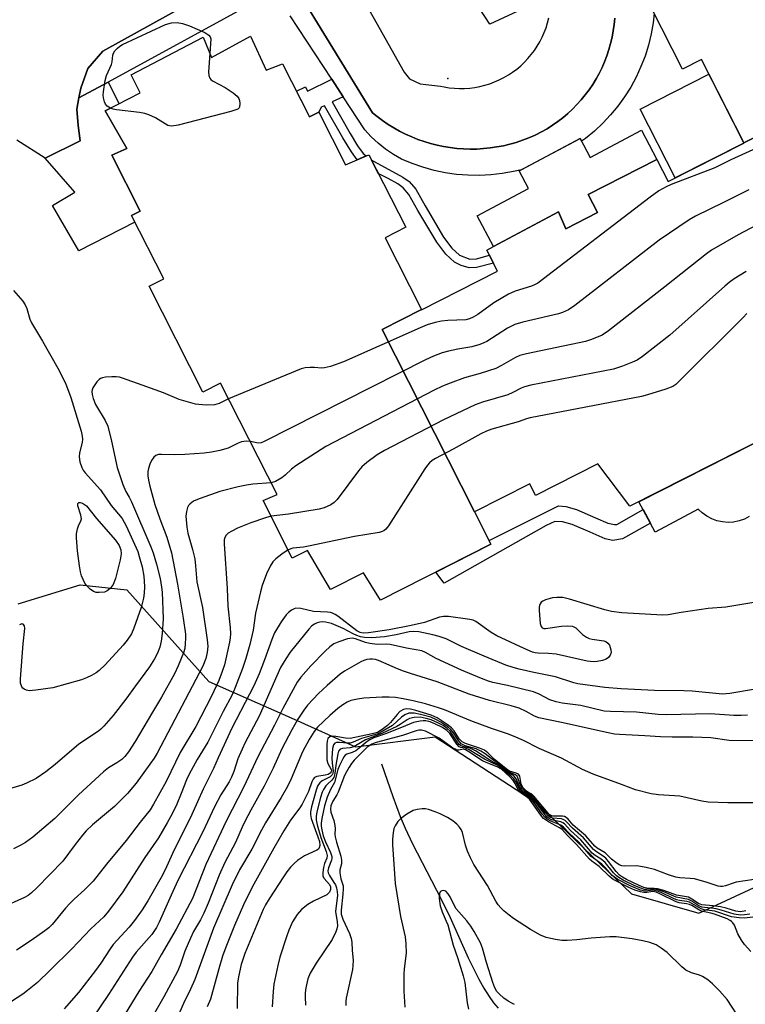
# Model space of a CAD drawing. Units: inches. Extents: x 1231768 to 1237767, y 537455 to 541455.
# Drawn here: x 1235285 to 1235483, y 538947 to 539216 of the extents above; entities that cross this region are included whole.
import ezdxf

# ---------------------------------------------------------------- set-up
doc = ezdxf.new("R2010")
doc.units = ezdxf.units.IN
doc.header["$MEASUREMENT"] = 0
for name, color, linetype in [('BLDG-Footprint', 5, 'Continuous'), ('CULTRL-Pad', 6, 'Continuous'), ('ELEV-Spot Elevation', 7, 'Continuous'), ('HYDRO-Single Line Stream', 4, 'Continuous'), ('NTRL-Trees', 3, 'Continuous'), ('TRANS-Non Street Sidewalk', 7, 'Continuous'), ('TRANS-Parking Lot', 4, 'Continuous'), ('TRANS-Street Sidewalk', 7, 'Continuous'), ('Undefined', 1, 'Continuous')]:
    doc.layers.add(name, color=color, linetype=linetype)

msp = doc.modelspace()

# ---------------------------------------------------------------- linework, layer by layer
at = {"layer": 'BLDG-Footprint'}
for points, elevation in [([(1235592.87, 539082.94), (1235554.06, 539063.25), (1235548.73, 539072.83), (1235544.33, 539071.04), (1235536.61, 539086.26), (1235529.36, 539082.58), (1235521.4, 539097.8), (1235525.12, 539101.21), (1235512.08, 539126.47), (1235516.29, 539129.3), (1235512.21, 539137.34), (1235488.07, 539184.92), (1235482.28, 539181.98), (1235470.71, 539204.78), (1235465.55, 539202.16), (1235457.09, 539218.83)], 335.54), ([(1235496.66, 539105.84), (1235451.21, 539082.77), (1235442.41, 539094.31), (1235425.44, 539085.7), (1235423.85, 539088.84), (1235408.78, 539081.19), (1235383.48, 539131.05), (1235394.24, 539136.51), (1235394.28, 539136.42), (1235415.06, 539146.96), (1235412.12, 539152.74), (1235413.91, 539153.69), (1235431.69, 539163.14), (1235433.68, 539158.57), (1235442.31, 539162.95), (1235439.79, 539167.9), (1235458.58, 539177.43), (1235461.61, 539171.46), (1235482.29, 539181.96), (1235482.28, 539181.98), (1235488.07, 539184.92)], 336.53)]:
    msp.add_lwpolyline(points, dxfattribs=dict(at, elevation=elevation))
for points, elevation in [([(1235394.24, 539136.51), (1235383.48, 539131.05), (1235408.78, 539081.19), (1235413.23, 539072.42), (1235383.07, 539057.11), (1235378.45, 539064.54), (1235369.41, 539060.04), (1235363.09, 539070.7), (1235358.97, 539068.61), (1235351, 539084.31), (1235354.86, 539085.92), (1235339.39, 539116.39), (1235334.56, 539113.93), (1235319.9, 539142.83), (1235323.86, 539144.84), (1235315.05, 539162.18), (1235317.41, 539163.38), (1235309.68, 539178.62), (1235313.76, 539180.47), (1235307.82, 539190.75), (1235317.46, 539195.64), (1235314.93, 539200.62), (1235334.63, 539210.84), (1235336.87, 539205.29), (1235347.53, 539211.15), (1235351.79, 539201.88), (1235356.33, 539203.63), (1235363.69, 539189.14), (1235366.23, 539190.43), (1235373.53, 539176.03), (1235379.89, 539178.77), (1235389.95, 539158.94), (1235384.31, 539156.07)], 338.81), ([(1235458.58, 539177.43), (1235439.79, 539167.9), (1235442.31, 539162.95), (1235433.68, 539158.57), (1235431.69, 539163.14), (1235413.91, 539153.69), (1235409.46, 539162.08), (1235423.5, 539169.54), (1235420.94, 539174.36), (1235437.59, 539183.21), (1235440.34, 539178.03), (1235454.32, 539185.45)], 355.16)]:
    msp.add_lwpolyline(points, close=True, dxfattribs=dict(at, elevation=elevation))
at = {"layer": 'CULTRL-Pad'}
for points in [[(1235482.29, 539181.96), (1235463.51, 539172.43), (1235453.95, 539191.26), (1235472.73, 539200.79), (1235482.28, 539181.98)], [(1235316, 539160.31), (1235300.64, 539152.51), (1235293.43, 539164.94), (1235299.59, 539168.55), (1235291.51, 539177.84), (1235301, 539182.53), (1235300.47, 539186.77), (1235300.14, 539191.2), (1235300.69, 539194.27), (1235308.64, 539198.62), (1235311.65, 539192.69), (1235307.82, 539190.75), (1235313.76, 539180.47), (1235309.68, 539178.62), (1235317.41, 539163.38), (1235315.05, 539162.18)]]:
    msp.add_lwpolyline(points, close=True, dxfattribs=at)
msp.add_lwpolyline([(1235483.81, 539079.93), (1235482.45, 539079.24), (1235481, 539078.74), (1235479.51, 539078.44), (1235477.99, 539078.35), (1235476.46, 539078.46), (1235474.97, 539078.79), (1235473.54, 539079.31), (1235472.19, 539080.02), (1235470.95, 539080.91), (1235469.84, 539081.96), (1235458.09, 539075.69), (1235453.64, 539084), (1235496.66, 539105.84)], dxfattribs=at)
at = {"layer": 'ELEV-Spot Elevation'}
msp.add_point((1235401.5, 539199.59, 341.16), dxfattribs=at)
at = {"layer": 'HYDRO-Single Line Stream'}
msp.add_lwpolyline([(1235383.36, 539012.37), (1235386.4, 539003.47), (1235388.44, 538997.98), (1235389.83, 538994.78), (1235391.85, 538990.58), (1235399.65, 538975.45), (1235402.1, 538970.45), (1235407.05, 538959.4), (1235409.91, 538953.61), (1235411.3, 538951.09), (1235412.72, 538948.81), (1235413.97, 538947.07), (1235415.22, 538945.63)], dxfattribs=at)
at = {"layer": 'NTRL-Trees'}
msp.add_polyline3d([(1235284.06, 539056.08, 0), (1235300.99, 539061.26, 0), (1235313.79, 539059.94, 0), (1235336.13, 539034.92, 0), (1235359.45, 539024.62, 0), (1235376.27, 539017.03, 0), (1235397.96, 539019.74, 0), (1235425.63, 539001.84, 0), (1235451.66, 538976.89, 0), (1235470.04, 538971.6, 0), (1235487.47, 538979.73, 0), (1235493.78, 538988.42, 0), (1235557.98, 539021.91, 0), (1235622.88, 539052.52, 0)], dxfattribs=at)
at = {"layer": 'TRANS-Non Street Sidewalk'}
for points in [[(1235372.88, 539194.63), (1235369.89, 539193.18), (1235374.82, 539184.58), (1235376.81, 539181.18), (1235378.36, 539179.09), (1235379.12, 539178.44), (1235376.7, 539177.4), (1235375.1, 539179.52), (1235372.82, 539183.38), (1235367.8, 539192.16), (1235366.9, 539191.72), (1235366.23, 539190.43), (1235363.69, 539189.14), (1235361.47, 539193.51), (1235360.12, 539196.16), (1235362.55, 539197.35), (1235363.13, 539196.16), (1235369.76, 539199.39)], [(1235404.63, 539151.36), (1235407.49, 539150.27), (1235409.31, 539150.31), (1235412.85, 539151.3), (1235413.93, 539149.19), (1235409.26, 539147.93), (1235407.28, 539147.86), (1235405.07, 539148.54), (1235403.27, 539149.4), (1235400.94, 539151.57), (1235398.41, 539154.85), (1235393.3, 539163.57), (1235390.83, 539167.88), (1235389.26, 539169.77), (1235387.78, 539170.78), (1235385.15, 539172.24), (1235382.46, 539173.69), (1235380.59, 539177.39), (1235381.12, 539177.04), (1235386.35, 539174.23), (1235389.19, 539172.66), (1235390.91, 539171.49), (1235392.67, 539169.35), (1235395.27, 539164.79), (1235400.3, 539156.22), (1235402.59, 539153.24)], [(1235441.8, 539079.6), (1235445.17, 539078.14), (1235446.96, 539077.75), (1235447.62, 539077.76), (1235454.79, 539081.85), (1235456.78, 539078.13), (1235449.21, 539073.83), (1235446.54, 539073.43), (1235444.43, 539073.86), (1235440.33, 539075.65), (1235435.46, 539077.77), (1235432.82, 539078.53), (1235430.69, 539078.6), (1235428.32, 539077.49), (1235400.43, 539061.72), (1235398.15, 539064.76), (1235413.23, 539072.42), (1235412.73, 539073.41), (1235431.7, 539082.9), (1235433.67, 539082.72), (1235436.62, 539081.82)]]:
    msp.add_lwpolyline(points, close=True, dxfattribs=at)
at = {"layer": 'TRANS-Parking Lot'}
for points in [[(1235426.68, 539220.82, 0), (1235412.94, 539214.45, 0), (1235392.74, 539245.47, 0)], [(1235372.37, 539231.87, 0), (1235389.5, 539201.28, 0), (1235391.02, 539199.53, 0), (1235393.89, 539198.14, 0), (1235399.46, 539197.5, 0), (1235400.46, 539197.29, 0), (1235401.84, 539197.07, 0), (1235403.24, 539196.93, 0), (1235404.64, 539196.87, 0), (1235406.04, 539196.89, 0), (1235407.44, 539196.99, 0), (1235408.83, 539197.17, 0), (1235410.21, 539197.42, 0), (1235411.58, 539197.76, 0), (1235412.92, 539198.17, 0), (1235414.23, 539198.66, 0), (1235415.52, 539199.22, 0), (1235416.77, 539199.85, 0), (1235417.99, 539200.56, 0), (1235419.16, 539201.33, 0), (1235420.28, 539202.17, 0), (1235421.36, 539203.07, 0), (1235422.38, 539204.03, 0), (1235423.35, 539205.05, 0), (1235424.26, 539206.11, 0), (1235425.1, 539207.23, 0), (1235425.88, 539208.4, 0), (1235426.59, 539209.61, 0), (1235427.24, 539210.85, 0), (1235427.81, 539212.14, 0), (1235428.3, 539213.45, 0), (1235428.72, 539214.78, 0), (1235429.06, 539216.14, 0)], [(1235346.57, 539228.91, 0), (1235307.26, 539207.08, 0), (1235303.16, 539202.32, 0), (1235301.17, 539196.96, 0), (1235300.69, 539194.27, 0), (1235300.14, 539191.2, 0), (1235300.47, 539186.77, 0), (1235301, 539182.53, 0), (1235291.51, 539177.84, 0), (1235283.69, 539182.74, 0)], [(1235447.06, 539216.08, 0), (1235446.89, 539214.33, 0), (1235446.65, 539212.59, 0), (1235446.33, 539210.87, 0), (1235445.93, 539209.16, 0), (1235445.45, 539207.48, 0), (1235444.9, 539205.81, 0), (1235444.27, 539204.18, 0), (1235443.57, 539202.57, 0), (1235442.8, 539201, 0), (1235441.95, 539199.47, 0), (1235441.03, 539197.97, 0), (1235440.05, 539196.52, 0), (1235439, 539195.12, 0), (1235437.89, 539193.76, 0), (1235436.72, 539192.46, 0), (1235435.49, 539191.21, 0), (1235434.21, 539190.02, 0), (1235432.87, 539188.88, 0), (1235431.48, 539187.81, 0), (1235430.04, 539186.81, 0), (1235428.56, 539185.87, 0), (1235427.04, 539185, 0), (1235425.48, 539184.2, 0), (1235425.27, 539184.1, 0), (1235423.59, 539183.38, 0), (1235421.89, 539182.73, 0), (1235420.16, 539182.15, 0), (1235418.4, 539181.65, 0), (1235416.62, 539181.23, 0), (1235414.83, 539180.89, 0), (1235413.02, 539180.62, 0), (1235411.21, 539180.44, 0), (1235409.38, 539180.33, 0), (1235407.56, 539180.31, 0), (1235405.73, 539180.36, 0), (1235403.91, 539180.5, 0), (1235402.1, 539180.71, 0), (1235400.3, 539181, 0), (1235398.51, 539181.38, 0), (1235396.74, 539181.82, 0), (1235394.99, 539182.35, 0), (1235393.27, 539182.95, 0), (1235391.58, 539183.63, 0), (1235389.91, 539184.38, 0), (1235388.28, 539185.21, 0), (1235386.69, 539186.1, 0), (1235385.14, 539187.06, 0), (1235383.63, 539188.09, 0), (1235382.17, 539189.19, 0), (1235380.91, 539190.22, 0), (1235359.22, 539225.68, 0)]]:
    msp.add_polyline3d(points, dxfattribs=at)
at = {"layer": 'TRANS-Street Sidewalk'}
for points in [[(1235350.98, 539221.78), (1235308.64, 539198.62), (1235300.69, 539194.27), (1235301.17, 539196.96), (1235303.16, 539202.32), (1235307.26, 539207.08), (1235346.57, 539228.91)], [(1235359.22, 539225.68), (1235380.91, 539190.22), (1235382.17, 539189.19), (1235383.63, 539188.09), (1235385.14, 539187.06), (1235386.69, 539186.1), (1235388.28, 539185.21), (1235389.91, 539184.38), (1235391.58, 539183.63), (1235393.27, 539182.95), (1235394.99, 539182.35), (1235396.74, 539181.82), (1235398.51, 539181.38), (1235400.3, 539181), (1235402.1, 539180.71), (1235403.91, 539180.5), (1235405.73, 539180.36), (1235407.56, 539180.31), (1235409.38, 539180.33), (1235411.21, 539180.44), (1235413.02, 539180.62), (1235414.83, 539180.89), (1235416.62, 539181.23), (1235418.4, 539181.65), (1235420.16, 539182.15), (1235421.89, 539182.73), (1235423.59, 539183.38), (1235425.27, 539184.1), (1235425.48, 539184.2), (1235427.04, 539185), (1235428.56, 539185.87), (1235430.04, 539186.81), (1235431.48, 539187.81), (1235432.87, 539188.88), (1235434.21, 539190.02), (1235435.49, 539191.21), (1235436.72, 539192.46), (1235437.89, 539193.76), (1235439, 539195.12), (1235440.05, 539196.52), (1235441.03, 539197.97), (1235441.95, 539199.47), (1235442.8, 539201), (1235443.57, 539202.57), (1235444.27, 539204.18), (1235444.9, 539205.81), (1235445.45, 539207.48), (1235445.93, 539209.16), (1235446.33, 539210.87), (1235446.65, 539212.59), (1235446.89, 539214.33), (1235447.06, 539216.08)], [(1235457.85, 539217.33), (1235457.57, 539214.84), (1235457.02, 539211.76), (1235456.27, 539208.73), (1235455.33, 539205.74), (1235454.2, 539202.83), (1235452.89, 539199.99), (1235451.4, 539197.25), (1235449.73, 539194.6), (1235447.9, 539192.07), (1235445.91, 539189.66), (1235443.77, 539187.38), (1235441.49, 539185.24), (1235439.08, 539183.25), (1235437.99, 539182.47), (1235437.59, 539183.21), (1235421.58, 539174.69), (1235419.38, 539174.15), (1235416.3, 539173.61), (1235413.19, 539173.26), (1235410.07, 539173.11), (1235406.95, 539173.15), (1235403.83, 539173.4), (1235400.74, 539173.85), (1235397.68, 539174.5), (1235394.67, 539175.34), (1235391.72, 539176.37), (1235388.84, 539177.59), (1235386.58, 539178.85), (1235384.43, 539180.3), (1235382.41, 539181.92), (1235380.52, 539183.69), (1235378.79, 539185.61), (1235372.88, 539194.63), (1235369.76, 539199.39), (1235358.42, 539216.68)]]:
    msp.add_lwpolyline(points, dxfattribs=at)
at = {"layer": 'Undefined'}
for points, elevation in [([(1235309.27, 539191.48), (1235308.43, 539192.02), (1235307.99, 539192.55), (1235307.68, 539193.23), (1235307.42, 539194.27), (1235307.33, 539195.08), (1235307.36, 539195.92), (1235307.86, 539199.02), (1235308.23, 539200.39), (1235309.56, 539203.38), (1235309.74, 539204.18), (1235309.95, 539206), (1235310.11, 539206.47), (1235310.53, 539207.12), (1235311.25, 539207.91), (1235311.87, 539208.44), (1235312.59, 539208.87), (1235324.33, 539214.31), (1235325.93, 539214.77), (1235327.56, 539214.91), (1235328.97, 539214.62), (1235330.9, 539213.94), (1235335.09, 539212.15), (1235335.65, 539211.81), (1235336.16, 539211.39), (1235336.5, 539210.94), (1235336.7, 539210.45), (1235336.41, 539206.43)], 342), ([(1235336.41, 539206.43), (1235336.05, 539201.45), (1235336.17, 539200.37), (1235336.44, 539199.69), (1235336.74, 539199.31), (1235337.14, 539198.99), (1235340.61, 539197.12), (1235342.82, 539195.65), (1235343.94, 539194.76), (1235344.39, 539194.09), (1235344.54, 539193.58), (1235344.64, 539192.75), (1235344.53, 539191.75), (1235344.42, 539191.55), (1235344.06, 539191.24), (1235343.31, 539190.93), (1235342.18, 539190.61), (1235327.77, 539186.88), (1235326.07, 539186.56), (1235325.46, 539186.62), (1235324.97, 539186.8), (1235321.62, 539188.82), (1235319.77, 539189.67), (1235318.68, 539190.06), (1235317.22, 539190.33), (1235310.94, 539191.03), (1235310.06, 539191.2), (1235309.27, 539191.48)], 342), ([(1235485.74, 539180.53), (1235478.76, 539177.35), (1235474.42, 539175.17), (1235462.42, 539170.67), (1235461.11, 539170.04), (1235459.11, 539168.89), (1235456.68, 539167.22), (1235426, 539143.73), (1235425.27, 539143.3), (1235424.34, 539142.88), (1235419.81, 539141.46), (1235418.06, 539140.71), (1235414.05, 539138.3), (1235409.66, 539135.15), (1235408.4, 539134.36), (1235407.41, 539133.96), (1235406.36, 539133.71), (1235401.45, 539133.5), (1235399.71, 539133.32), (1235398.02, 539132.93), (1235395.79, 539132.3), (1235393.87, 539131.53), (1235372.95, 539122.16), (1235369.42, 539120.96), (1235367.77, 539120.52), (1235366.94, 539120.48), (1235365, 539120.67), (1235363.89, 539120.67), (1235362.53, 539120.54), (1235361.42, 539120.27), (1235341.56, 539112.12)], 340), ([(1235483.68, 539169.21), (1235476.79, 539165.69), (1235469.14, 539161.99), (1235467.34, 539161.03), (1235459.19, 539155.39), (1235436.13, 539137.57), (1235434.42, 539136.4), (1235432.81, 539135.68), (1235431.7, 539135.3), (1235421.91, 539133.02), (1235419.73, 539132.39), (1235417.8, 539131.37), (1235412.09, 539127.77), (1235411.31, 539127.38), (1235410.24, 539126.97), (1235408.04, 539126.32), (1235404.18, 539125.69), (1235401.62, 539125.11), (1235399.95, 539124.63), (1235397.55, 539123.73), (1235395.4, 539122.71), (1235351.33, 539100.42), (1235350.51, 539100.11), (1235349.62, 539100), (1235347.51, 539100.4)], 338), ([(1235488.89, 539161.19), (1235480.77, 539156.86), (1235473.52, 539152.69), (1235472.08, 539151.67), (1235460.75, 539142.65), (1235445.36, 539130.69), (1235443.64, 539129.52), (1235440.71, 539128.27), (1235439.04, 539127.73), (1235422.9, 539124.37), (1235421.16, 539123.94), (1235419.96, 539123.41), (1235416.13, 539121.17), (1235414.54, 539120.37), (1235410.32, 539119.02), (1235406, 539117.82), (1235402.11, 539116.41), (1235400.03, 539115.57), (1235397.71, 539114.45), (1235368.15, 539099.08), (1235359.92, 539093.76), (1235358.75, 539092.86), (1235357.01, 539091.21), (1235356.1, 539090.54), (1235354.38, 539089.55), (1235353.2, 539089.18)], 336), ([(1235482.95, 539146.91), (1235479.7, 539144.88), (1235478.27, 539143.86), (1235477.14, 539142.91), (1235462.1, 539129.45), (1235454.65, 539123.7), (1235453.21, 539122.7), (1235451.89, 539122.1), (1235449.18, 539121.05), (1235446.69, 539120.23), (1235424.13, 539115.8), (1235422.4, 539115.4), (1235421.45, 539115.04), (1235419.19, 539113.84), (1235417.85, 539113.23), (1235410.91, 539111.15), (1235408.91, 539110.43), (1235400.26, 539106.35), (1235384.19, 539098.01), (1235382.15, 539096.82), (1235379.29, 539094.7), (1235377.97, 539093.54), (1235377.04, 539092.4), (1235371.2, 539084.6), (1235370.4, 539083.77), (1235369.48, 539083.17), (1235367.69, 539082.35), (1235366.29, 539082), (1235357.89, 539080.61), (1235353.19, 539080)], 334), ([(1235282.81, 539141.68), (1235285.33, 539138.74), (1235286, 539137.78), (1235286.43, 539136.76), (1235287.29, 539133.82), (1235287.69, 539132.85), (1235290.73, 539127.86), (1235294.97, 539120.47), (1235296.98, 539116.35), (1235298.51, 539112.48), (1235301.27, 539103.29), (1235301.61, 539101.91), (1235301.67, 539101.07), (1235301.59, 539100.21), (1235300.88, 539097.36), (1235300.73, 539096.22), (1235300.95, 539094.88), (1235301.48, 539093.31), (1235301.88, 539092.58), (1235302.41, 539091.88), (1235306.56, 539087.25), (1235309.52, 539082.95), (1235312.54, 539079.38), (1235313.62, 539077.38), (1235316.74, 539070.37), (1235317.18, 539069.03), (1235317.95, 539066.16), (1235318.38, 539063.69), (1235318.54, 539062.26), (1235318.6, 539060.78), (1235318.52, 539059.04), (1235318.35, 539057.61), (1235317.73, 539055.12), (1235315.71, 539049.44), (1235315.02, 539047.88), (1235313.85, 539046.18), (1235312.74, 539044.78), (1235307.89, 539039.43), (1235306.23, 539037.92), (1235305.36, 539037.24), (1235304.08, 539036.5), (1235302.74, 539035.86), (1235301.38, 539035.36), (1235293.6, 539033.15), (1235288.9, 539032.48), (1235287.13, 539032.37), (1235286.37, 539032.49), (1235285.69, 539032.77), (1235285.33, 539033.07), (1235285.07, 539033.46), (1235284.74, 539034.41), (1235284.69, 539035.58), (1235285.43, 539045.18), (1235285.92, 539049.39), (1235285.79, 539050.12), (1235285.43, 539050.57), (1235285.08, 539050.63), (1235284.45, 539050.36)], 342), ([(1235483.17, 539135.37), (1235482.09, 539134.34), (1235464.58, 539116.83), (1235463.71, 539116.03), (1235462.89, 539115.47), (1235461.01, 539114.75), (1235456.03, 539113.18), (1235454.33, 539112.73), (1235423.92, 539106.94), (1235422.9, 539106.65), (1235420.63, 539105.79), (1235413.5, 539103.81), (1235412.02, 539103.3), (1235410.43, 539102.5), (1235402.9, 539098.31), (1235398.13, 539095.83), (1235397.18, 539095.23), (1235396.41, 539094.58), (1235395.86, 539093.94), (1235395.19, 539092.96), (1235385.23, 539077.42), (1235384.55, 539076.52), (1235383.97, 539076.03), (1235383.53, 539075.82), (1235382.69, 539075.59), (1235375.93, 539074.5), (1235363.4, 539071.82), (1235362, 539071.59), (1235359.08, 539071.3), (1235357.84, 539070.83)], 332), ([(1235341.56, 539112.12), (1235339.03, 539110.84), (1235337.72, 539110.43), (1235335.43, 539110.4), (1235333.41, 539110.51), (1235332.56, 539110.64), (1235328.11, 539111.91), (1235323.83, 539113.73), (1235317.96, 539115.87), (1235312.61, 539117.73), (1235311.76, 539117.98), (1235310.9, 539118.12), (1235309.72, 539118.12), (1235307.95, 539117.99), (1235307.11, 539117.84), (1235306.61, 539117.64), (1235306.18, 539117.33), (1235305.62, 539116.71), (1235304.5, 539115.07), (1235304.28, 539114.57), (1235304.19, 539114.06), (1235304.27, 539113.25), (1235304.54, 539112.15), (1235305.17, 539110.59), (1235307.81, 539106.18), (1235308.54, 539104.66), (1235309.59, 539100.53), (1235311.11, 539093.35), (1235312.71, 539088.66), (1235313.49, 539086.76), (1235314.43, 539085.23), (1235315.09, 539083.92), (1235320.37, 539071.71), (1235320.98, 539070.06), (1235321.88, 539066.96), (1235322.86, 539062.99), (1235323.26, 539060.66), (1235323.38, 539059.31), (1235323.7, 539052.02), (1235323.43, 539047.99), (1235323.18, 539045.9), (1235322.83, 539044.3), (1235322.14, 539042.58), (1235321.33, 539041.1), (1235319.92, 539038.92), (1235316.16, 539033.67), (1235313.49, 539030.1), (1235310.02, 539025.64), (1235307.52, 539022.67), (1235306.7, 539021.88), (1235306.02, 539021.34), (1235300.69, 539017.74), (1235294.17, 539012.19), (1235291.66, 539010.21), (1235289.05, 539008.4), (1235286.41, 539007.11), (1235285.05, 539006.56), (1235281.12, 539005.41)], 340), ([(1235353.19, 539080), (1235351.69, 539079.63), (1235347.6, 539078.25), (1235343.97, 539076.75), (1235342.43, 539075.97), (1235341.46, 539075.36), (1235340.89, 539074.82), (1235340.53, 539074.24), (1235340.34, 539073.55), (1235340.32, 539072.53), (1235341.2, 539060.28), (1235341.35, 539055.45), (1235341.99, 539049.64), (1235342.07, 539047.93), (1235341.99, 539046.79), (1235341.8, 539045.65), (1235340.42, 539039.42), (1235339.85, 539037.61), (1235338.93, 539035.17), (1235336.77, 539030.67), (1235332.58, 539022.6), (1235328.3, 539015.49), (1235324.51, 539007.56), (1235321.09, 539001.37), (1235320.12, 538999.83), (1235317.44, 538996.48), (1235313.59, 538991.46), (1235308.2, 538984.97), (1235304.6, 538980.34), (1235302.24, 538977.97), (1235299.4, 538975.47), (1235298.18, 538974.28), (1235297.03, 538973), (1235293.34, 538968.47), (1235292.49, 538967.63), (1235291.39, 538966.73), (1235287.66, 538964.12), (1235283.65, 538961.48)], 334), ([(1235357.84, 539070.83), (1235356.09, 539069.69), (1235354.5, 539068.39), (1235353.67, 539067.59), (1235352.88, 539066.4), (1235351.95, 539064.28), (1235350.75, 539061.07), (1235350.28, 539059.35), (1235348.94, 539053.51), (1235348.29, 539048.88), (1235347.4, 539045.02), (1235346.27, 539041.18), (1235345.38, 539038.47), (1235343.4, 539033.25), (1235342.53, 539031.22), (1235340.08, 539026.69), (1235335.86, 539018.32), (1235333.03, 539013.62), (1235330.78, 539009.57), (1235330.09, 539008.06), (1235328.64, 539004.32), (1235327.39, 539001.34), (1235326.12, 538998.76), (1235324.8, 538996.3), (1235322.38, 538992.2), (1235318.72, 538986.77), (1235312.72, 538977.42), (1235308.78, 538972.15), (1235307.46, 538970.64), (1235303.98, 538967.29), (1235298.73, 538961.85), (1235292.87, 538956.01), (1235289.35, 538952.69), (1235286.68, 538950.48), (1235285.34, 538949.52), (1235280.69, 538946.5)], 332), ([(1235486.66, 539056.71), (1235477.41, 539055.18), (1235472.53, 539054.82), (1235465.17, 539053.74), (1235461.66, 539053.07), (1235460.09, 539052.97), (1235448.98, 539053.65), (1235446.16, 539054), (1235444.31, 539054.45), (1235434.7, 539057.4), (1235432.87, 539057.79), (1235431.19, 539057.86), (1235430.07, 539057.75), (1235428.16, 539057.15), (1235427.4, 539056.81), (1235426.97, 539056.53), (1235426.66, 539056.14), (1235426.48, 539055.67), (1235426.39, 539055.15), (1235426.39, 539054.27), (1235426.67, 539050.69), (1235426.91, 539049.93), (1235427.22, 539049.58), (1235427.64, 539049.39), (1235428.15, 539049.35), (1235432.47, 539050.02), (1235434.25, 539050.09), (1235435.39, 539049.99), (1235435.86, 539049.84), (1235436.42, 539049.5), (1235438.22, 539047.73), (1235439.3, 539046.95), (1235440.05, 539046.67), (1235440.84, 539046.48), (1235444.11, 539045.99), (1235444.59, 539045.81), (1235445.18, 539045.39), (1235445.62, 539044.78), (1235446.01, 539043.52), (1235446.06, 539042.76), (1235445.83, 539042.06), (1235445.34, 539041.45), (1235444.7, 539040.99), (1235443.66, 539040.6), (1235442.27, 539040.31), (1235441.18, 539040.26), (1235439.55, 539040.43), (1235431.02, 539042.36), (1235428.97, 539042.53), (1235426.16, 539042.59), (1235425.35, 539042.7), (1235424.58, 539042.92), (1235422.28, 539043.87), (1235414.83, 539047.38), (1235413.31, 539048.26), (1235409.11, 539051.25), (1235408.39, 539051.59), (1235407.45, 539051.85), (1235401.65, 539052.65), (1235400.26, 539052.68), (1235399.17, 539052.42), (1235395.05, 539050.98), (1235391.48, 539050.16), (1235385.39, 539049.01), (1235379.76, 539048.19), (1235378.29, 539048.09), (1235377.51, 539048.24), (1235376.56, 539048.74), (1235371.39, 539052.74), (1235370.66, 539053.22), (1235369.92, 539053.56), (1235369.4, 539053.72), (1235368.59, 539053.83), (1235364.79, 539053.98), (1235361.29, 539054.79), (1235359.97, 539054.88), (1235359.47, 539054.76), (1235358.78, 539054.38), (1235357.94, 539053.7), (1235357.34, 539053.09), (1235355.94, 539051.22), (1235354.13, 539048.2), (1235353.34, 539046.38), (1235351.41, 539040.76), (1235349.92, 539037.02), (1235348.42, 539033.68), (1235342.48, 539022.11), (1235338.71, 539014.02), (1235337.42, 539011.08), (1235334.6, 539005.5), (1235331.53, 538998.52), (1235326.22, 538987.94), (1235324.26, 538983.43), (1235323.16, 538981.33), (1235319.53, 538974.98), (1235317.99, 538972.48), (1235315.86, 538969.63), (1235314.38, 538967.77), (1235310.08, 538963.01), (1235309.25, 538961.88), (1235306.68, 538957.92), (1235305.25, 538955.97), (1235300.55, 538949.93), (1235296.67, 538945.43)], 330), ([(1235484.98, 539032.71), (1235478.48, 539031.58), (1235476.47, 539031.4), (1235468.16, 539032.24), (1235465.89, 539032.33), (1235457.87, 539032.41), (1235448.82, 539032.89), (1235444.3, 539033.24), (1235436.98, 539034.24), (1235435.84, 539034.55), (1235430.88, 539036.2), (1235424.94, 539037.38), (1235420.97, 539038.24), (1235419.27, 539038.68), (1235417.3, 539039.36), (1235411.35, 539041.77), (1235405.23, 539044.48), (1235400.99, 539046.5), (1235399.12, 539047.19), (1235397.38, 539047.63), (1235393.57, 539048.45), (1235392.13, 539048.56), (1235390.85, 539048.41), (1235387.32, 539047.6), (1235384.17, 539047.06), (1235380.69, 539046.85), (1235378.67, 539046.88), (1235377.61, 539047.1), (1235376.58, 539047.44), (1235375.56, 539047.93), (1235372.91, 539049.4), (1235369.66, 539050.7), (1235368.06, 539051.1), (1235367.28, 539051.14), (1235366.5, 539051.08), (1235365.75, 539050.9), (1235365.01, 539050.53), (1235364.34, 539050.05), (1235363.52, 539049.19), (1235358.4, 539042.86), (1235357.19, 539041.1), (1235355.79, 539038.71), (1235354.72, 539036.46), (1235349.96, 539025.43), (1235346.12, 539018.25), (1235345.24, 539016.4), (1235344.1, 539013.72), (1235343.01, 539010.34), (1235342.37, 539008.74), (1235341.69, 539007.5), (1235339.44, 539003.91), (1235337.71, 539000.62), (1235334.5, 538993.85), (1235327.74, 538980.5), (1235325.87, 538976.53), (1235322.63, 538969.17), (1235321.85, 538967.65), (1235320.57, 538965.81), (1235316.36, 538960.91), (1235315.33, 538959.55), (1235308.78, 538949.34), (1235304.23, 538942.61)], 328), ([(1235483.27, 539025.67), (1235481.61, 539025.59), (1235479.6, 539025.63), (1235473.07, 539026.05), (1235461.12, 539025.75), (1235458.87, 539025.85), (1235453, 539026.46), (1235445.87, 539026.65), (1235444.16, 539026.82), (1235437.83, 539028.29), (1235432.73, 539028.97), (1235431.02, 539029.31), (1235429.36, 539029.88), (1235426.36, 539031.45), (1235424.84, 539032.07), (1235417.75, 539033.76), (1235413.79, 539034.62), (1235412.53, 539034.98), (1235410.64, 539035.71), (1235405.19, 539038.01), (1235398.25, 539041.21), (1235395.38, 539042.81), (1235394.37, 539043.23), (1235390.13, 539043.99), (1235385.74, 539045.03), (1235384.63, 539045.09), (1235382.12, 539045.02), (1235380.12, 539045.22), (1235379, 539045.5), (1235376.28, 539046.51), (1235375.28, 539046.71), (1235374.04, 539046.55), (1235371.64, 539045.75), (1235370.34, 539045.15), (1235369.18, 539044.39), (1235367.91, 539043.19), (1235364.05, 539039.17), (1235361.29, 539036.05), (1235360.31, 539034.72), (1235356.37, 539027.48), (1235354.13, 539022.94), (1235349.59, 539014.28), (1235345.7, 539006.15), (1235340.9, 538996.77), (1235335.34, 538984.87), (1235331.73, 538975.65), (1235327.28, 538967.24), (1235323.13, 538960.26), (1235320.58, 538955.71), (1235317.07, 538950.23), (1235310.32, 538939.23)], 326), ([(1235493.04, 539018.56), (1235478.3, 539018.81), (1235473.3, 539019.47), (1235468.34, 539019.64), (1235462.69, 539019.64), (1235459.59, 539019.73), (1235455.3, 539020.05), (1235448.33, 539020.36), (1235446.94, 539020.51), (1235445.23, 539020.83), (1235432.55, 539023.67), (1235426.29, 539024.96), (1235425.11, 539025.44), (1235422.81, 539026.73), (1235420.94, 539027.57), (1235418.79, 539028.2), (1235412.86, 539029.7), (1235407.25, 539031.42), (1235398.51, 539034.79), (1235391.25, 539037.04), (1235389.31, 539037.72), (1235387.67, 539038.37), (1235382.53, 539040.64), (1235381.71, 539040.87), (1235380.92, 539040.97), (1235380.12, 539040.98), (1235379.33, 539040.89), (1235378.51, 539040.6), (1235377.71, 539040.21), (1235373.25, 539037.74), (1235372.06, 539036.86), (1235368.45, 539033.79), (1235366.11, 539031.59), (1235363.16, 539028.38), (1235362.08, 539027.01), (1235360.45, 539024.58), (1235358.86, 539021.72), (1235356.15, 539016.52), (1235353.72, 539011.25), (1235351.31, 539006.29), (1235347.66, 538999.74), (1235346.03, 538996.63), (1235345.26, 538995.05), (1235343.47, 538990.91), (1235340.54, 538985.41), (1235339.01, 538981.97), (1235335.99, 538974.33), (1235334.82, 538971.59), (1235333.91, 538969.79), (1235332.01, 538966.58), (1235331.12, 538964.77), (1235329.64, 538961.21), (1235328.3, 538957.4), (1235327.58, 538955.71), (1235323.88, 538948.75), (1235320.58, 538942.99)], 324), ([(1235489.91, 539001.72), (1235477.93, 539001.76), (1235472.57, 539001.92), (1235470.8, 539002.19), (1235464.83, 539003.53), (1235459, 539003.94), (1235457, 539004.23), (1235452.74, 539005.32), (1235448.88, 539006.79), (1235441.15, 539009.56), (1235438.25, 539010.82), (1235432.55, 539013.97), (1235426.38, 539016.54), (1235422.08, 539018.73), (1235419.38, 539019.95), (1235417.72, 539020.59), (1235413.34, 539022.04), (1235407.75, 539024.13), (1235400.57, 539027.1), (1235398.94, 539027.7), (1235395.39, 539028.74), (1235392.02, 539029.58), (1235389.21, 539030.19), (1235387.2, 539030.48), (1235385.43, 539030.6), (1235383.48, 539030.6), (1235378.5, 539030.3), (1235376.74, 539030.08), (1235375, 539029.67), (1235373.93, 539029.24), (1235372.74, 539028.55), (1235371.38, 539027.5), (1235369.21, 539025.6), (1235365.83, 539022.38), (1235364.91, 539021.23), (1235363.55, 539019.03), (1235361.78, 539015.69), (1235358.62, 539008.31), (1235357.62, 539006.22), (1235355.94, 539003.19), (1235351.65, 538996.29), (1235350.56, 538994.3), (1235347.96, 538989.11), (1235344.53, 538983.45), (1235342.5, 538979.34), (1235337.41, 538967.54), (1235332.36, 538953.52), (1235331.2, 538950.81), (1235329.27, 538946.89), (1235327.25, 538942.34)], 322), ([(1235487.62, 538981.13), (1235480.2, 538980.05), (1235479.38, 538979.83), (1235477.31, 538979.06), (1235476.51, 538978.89), (1235475.93, 538978.89), (1235475.33, 538978.99), (1235472.25, 538980.02), (1235468.81, 538980.95), (1235467.67, 538981.1), (1235464.86, 538981.22), (1235463.78, 538981.41), (1235461.7, 538982.08), (1235457.87, 538983.56), (1235455.65, 538984.11), (1235453.12, 538984.51), (1235449.85, 538984.44), (1235449, 538984.53), (1235448.3, 538984.81), (1235447.32, 538985.44), (1235446.17, 538986.37), (1235444.47, 538988.08), (1235442.23, 538989.39), (1235441.6, 538989.86), (1235439.18, 538992.69), (1235435.73, 538995.66), (1235434.31, 538997.27), (1235433.75, 538997.75), (1235433.33, 538997.98), (1235432.77, 538998.13), (1235430.14, 538998.06), (1235429.59, 538998.26), (1235429.16, 538998.59), (1235428.38, 538999.45), (1235424.99, 539003.6), (1235424.38, 539004.14), (1235423.45, 539004.58), (1235422.99, 539004.9), (1235422.07, 539005.87), (1235421.48, 539006.88), (1235421.1, 539008.98), (1235420.78, 539009.53), (1235420.14, 539009.86), (1235418.32, 539010.37), (1235417.73, 539010.71), (1235416.49, 539011.8), (1235414.09, 539013.7), (1235412.35, 539015.44), (1235411.45, 539016.13), (1235410.14, 539016.69), (1235406.31, 539017.91), (1235405.33, 539018.41), (1235404.59, 539019.21), (1235403.22, 539021.39), (1235402.48, 539022.26), (1235401.31, 539023.14), (1235398.56, 539024.92), (1235396.89, 539025.7), (1235392.69, 539027), (1235391.28, 539027.37), (1235390.11, 539027.42), (1235389.33, 539027.2), (1235388.38, 539026.66), (1235387.59, 539025.89), (1235385.78, 539023.69), (1235385.02, 539022.9), (1235383.52, 539021.74), (1235382.21, 539020.99), (1235380.83, 539020.59), (1235374.75, 539019.33), (1235373.54, 539019.36), (1235370.88, 539019.86), (1235370.02, 539019.94), (1235369.26, 539019.79), (1235368.71, 539019.29), (1235368.48, 539018.54), (1235368.41, 539017.68), (1235368.43, 539013.49), (1235368.65, 539012.49), (1235369.57, 539010.84), (1235369.65, 539010.45), (1235369.58, 539010.18), (1235369.33, 539009.86), (1235368.75, 539009.49), (1235367.95, 539009.28), (1235365.69, 539008.96), (1235365.08, 539008.69), (1235364.66, 539008.21), (1235364.33, 539007.49), (1235363.41, 539004.83), (1235361.69, 539001.4), (1235361.07, 539000.4), (1235358.51, 538996.98), (1235356.68, 538994.07), (1235353.92, 538989.38), (1235348.05, 538978.7), (1235345.65, 538973.91), (1235343.16, 538968.21), (1235340.78, 538962.28), (1235339.93, 538959.9), (1235338.86, 538956.37), (1235336.61, 538948.15), (1235335.72, 538945.98)], 320), ([(1235482.84, 538972.27), (1235481.42, 538971.98), (1235480.13, 538972.11), (1235477.5, 538972.95), (1235475.91, 538973.31), (1235473.93, 538973.59), (1235470.85, 538973.86), (1235469.93, 538974.23), (1235468.12, 538975.47), (1235467.16, 538975.95), (1235463.92, 538976.55), (1235460.42, 538977.76), (1235458.71, 538978.25), (1235457.86, 538978.38), (1235455.81, 538978.43), (1235455.01, 538978.61), (1235453.68, 538979.17), (1235450.22, 538980.84), (1235449.21, 538981.39), (1235448.33, 538982), (1235447.43, 538982.99), (1235445.35, 538985.75), (1235444.6, 538986.62), (1235443.92, 538987.2), (1235442.07, 538988.31), (1235441.22, 538988.96), (1235438.49, 538992.17), (1235435.51, 538994.78), (1235433.9, 538996.56), (1235433.47, 538996.92), (1235432.98, 538997.19), (1235432.53, 538997.34), (1235430.04, 538997.57), (1235429.44, 538997.8), (1235428.87, 538998.22), (1235428.17, 538998.99), (1235424.74, 539003.29), (1235424.14, 539003.85), (1235422.67, 539004.71), (1235421.89, 539005.53), (1235421.17, 539006.72), (1235420.62, 539008.56), (1235420.35, 539009.02), (1235419.95, 539009.37), (1235417.84, 539010.34), (1235415.83, 539012.05), (1235413.28, 539013.82), (1235411.66, 539015.08), (1235410.45, 539015.86), (1235409.16, 539016.48), (1235406.21, 539017.34), (1235405.47, 539017.65), (1235405.09, 539017.89), (1235404.35, 539018.74), (1235402.98, 539020.89), (1235402.31, 539021.77), (1235401.46, 539022.49), (1235399.58, 539023.75), (1235398.15, 539024.53), (1235396.77, 539025.1), (1235393.95, 539025.89), (1235392.27, 539026.23), (1235391.51, 539026.27), (1235390.76, 539026.19), (1235389.72, 539025.78), (1235388.83, 539025.12), (1235386.33, 539022.9), (1235383.56, 539021.2), (1235382.33, 539020.61), (1235377.87, 539019.28), (1235375.61, 539018.32), (1235374.81, 539018.06), (1235373.92, 539018), (1235371.88, 539018.24), (1235371.07, 539018.24), (1235370.63, 539018.08), (1235370.18, 539017.57), (1235369.94, 539016.55), (1235369.77, 539013.96), (1235369.82, 539012.57), (1235370.15, 539010.5), (1235370.05, 539009.77), (1235369.84, 539009.36), (1235369.34, 539008.86), (1235367.1, 539007.79), (1235366.45, 539007.24), (1235366.1, 539006.79), (1235365.84, 539006.28), (1235365.47, 539005.18), (1235364.22, 539000.63), (1235363.94, 538999.3), (1235363.91, 538998.55), (1235364.15, 538997.43), (1235365.98, 538992.45), (1235366.39, 538991.16), (1235366.52, 538990.08), (1235366.34, 538989.43), (1235366.1, 538989.08), (1235365.71, 538988.79), (1235362.26, 538987.28), (1235360.36, 538985.95), (1235359.47, 538985.21), (1235358.48, 538984.18), (1235357.47, 538982.91), (1235356.53, 538981.57), (1235352.68, 538975.54), (1235351.67, 538973.85), (1235351.01, 538972.57), (1235346.03, 538960.54), (1235345.43, 538958.92), (1235345.04, 538957.59), (1235344.3, 538954.22), (1235344.02, 538952.52), (1235343.93, 538945.58)], 318), ([(1235483.92, 538971.36), (1235482.51, 538971.13), (1235481.38, 538971.09), (1235479.69, 538971.34), (1235476.14, 538972.43), (1235474.79, 538972.77), (1235473.52, 538972.96), (1235471.61, 538973.11), (1235470.8, 538973.28), (1235470.03, 538973.62), (1235468.15, 538974.85), (1235467.19, 538975.31), (1235463.81, 538975.95), (1235460.43, 538977.4), (1235458.78, 538977.95), (1235457.7, 538978.12), (1235455.81, 538978.03), (1235455.21, 538978.09), (1235454.16, 538978.42), (1235452.55, 538979.1), (1235449.38, 538980.62), (1235448.16, 538981.32), (1235447.49, 538981.81), (1235446.68, 538982.63), (1235444.44, 538985.42), (1235443.37, 538986.34), (1235441.74, 538987.37), (1235440.92, 538988.01), (1235437.79, 538991.65), (1235434.94, 538994.22), (1235433.29, 538996.01), (1235432.86, 538996.3), (1235432.33, 538996.52), (1235430.54, 538996.9), (1235429.8, 538997.13), (1235429.12, 538997.46), (1235428.49, 538997.92), (1235427.74, 538998.78), (1235425.45, 539001.83), (1235424.33, 539003.18), (1235423.7, 539003.75), (1235422.26, 539004.61), (1235421.61, 539005.28), (1235421.04, 539006.18), (1235420.16, 539008.26), (1235419.45, 539009.07), (1235417.65, 539010.19), (1235416.3, 539011.42), (1235415.4, 539012.07), (1235412.67, 539013.61), (1235408.99, 539015.93), (1235407.71, 539016.55), (1235405.54, 539017.14), (1235404.96, 539017.38), (1235404.56, 539017.71), (1235404.21, 539018.13), (1235402.11, 539021.27), (1235401.3, 539022.03), (1235400.15, 539022.83), (1235398.68, 539023.63), (1235396.88, 539024.4), (1235395.54, 539024.8), (1235393.88, 539025.1), (1235392.22, 539025.08), (1235390.99, 539024.79), (1235390.34, 539024.45), (1235388.47, 539023.17), (1235387.5, 539022.62), (1235383.43, 539020.66), (1235378.94, 539018.97), (1235375.75, 539017.05), (1235374.79, 539016.73), (1235372.64, 539016.6), (1235372.02, 539016.37), (1235371.63, 539015.84), (1235371.4, 539015.08), (1235370.87, 539012), (1235370.57, 539009.76), (1235370.29, 539008.66), (1235369.8, 539007.9), (1235368.67, 539006.96), (1235368.11, 539006.35), (1235367.49, 539005.41), (1235367.12, 539004.63), (1235366.68, 539003.23), (1235365.66, 538999.29), (1235365.45, 538997.98), (1235365.46, 538997.14), (1235365.74, 538995.75), (1235366.79, 538992.3), (1235368.25, 538988.42), (1235368.5, 538987.38), (1235368.4, 538986.61), (1235367.77, 538985.15), (1235367.48, 538984.09), (1235367.29, 538982.73), (1235367.35, 538981.69), (1235367.68, 538981.03), (1235369.13, 538979.43), (1235369.39, 538978.75), (1235369.4, 538978.03), (1235369.13, 538977.35), (1235368.43, 538976.61), (1235364.75, 538974.84), (1235363.22, 538973.99), (1235361.49, 538972.59), (1235360.34, 538971.26), (1235359.07, 538969.27), (1235358.05, 538967), (1235357.35, 538965.12), (1235355.54, 538959.59), (1235354.98, 538957.33), (1235353.95, 538952.21), (1235353.74, 538950.16), (1235353.49, 538946.03)], 316), ([(1235484.8, 538970.5), (1235482.48, 538970.23), (1235481, 538970.3), (1235478.95, 538970.63), (1235474.38, 538972.11), (1235471.49, 538972.55), (1235470.66, 538972.77), (1235467.46, 538974.59), (1235466.78, 538974.77), (1235464.73, 538975.06), (1235463.94, 538975.25), (1235462.88, 538975.7), (1235459.75, 538977.26), (1235458.74, 538977.65), (1235457.56, 538977.85), (1235455.34, 538977.64), (1235454.1, 538977.91), (1235451.29, 538979.03), (1235447.92, 538980.78), (1235446.94, 538981.39), (1235446.36, 538981.88), (1235444.47, 538984.05), (1235443.49, 538985), (1235440.61, 538987.08), (1235437.31, 538990.91), (1235434.54, 538993.51), (1235433.07, 538995.13), (1235432.3, 538995.63), (1235429.58, 538996.71), (1235428.6, 538997.27), (1235427.95, 538997.8), (1235427.21, 538998.68), (1235425, 539001.75), (1235424.1, 539002.88), (1235423.31, 539003.59), (1235421.9, 539004.48), (1235421.3, 539005.06), (1235420.81, 539005.83), (1235420, 539007.58), (1235419.4, 539008.42), (1235418.64, 539009.14), (1235417.45, 539010.03), (1235416.29, 539011.13), (1235415.09, 539011.9), (1235411.43, 539013.64), (1235407.27, 539016.26), (1235406.29, 539016.65), (1235404.98, 539016.85), (1235404.59, 539017.01), (1235403.88, 539017.77), (1235401.98, 539020.66), (1235401.15, 539021.54), (1235400.01, 539022.28), (1235397.91, 539023.32), (1235396.66, 539023.82), (1235395.49, 539024.1), (1235394.76, 539024.14), (1235393.94, 539024.08), (1235392.06, 539023.69), (1235388.81, 539022.29), (1235384.41, 539020.59), (1235381.2, 539019.45), (1235380.18, 539018.97), (1235379.46, 539018.51), (1235377.27, 539016.64), (1235376.34, 539015.97), (1235375.31, 539015.48), (1235373.88, 539015), (1235373.44, 539014.75), (1235373.15, 539014.44), (1235372.74, 539013.78), (1235371.85, 539011.96), (1235371.44, 539010.84), (1235370.52, 539007.33), (1235369.4, 539005.35), (1235368.47, 539003.28), (1235367.77, 539000.89), (1235367.02, 538997.44), (1235366.84, 538996.16), (1235366.84, 538995.41), (1235367.02, 538994.36), (1235367.43, 538992.71), (1235368.01, 538991.11), (1235369.44, 538988.17), (1235369.79, 538987.1), (1235369.79, 538986.59), (1235369.67, 538986.1), (1235368.82, 538983.94), (1235368.72, 538983.15), (1235368.78, 538982.63), (1235369.11, 538981.88), (1235370.35, 538980.02), (1235370.74, 538979.3), (1235371, 538978.5), (1235371.21, 538977.4), (1235371.28, 538976.56), (1235371.25, 538975.74), (1235370.83, 538972.9), (1235370.79, 538972.04), (1235371.21, 538969.2), (1235371.28, 538968.13), (1235371.15, 538967.33), (1235370.88, 538966.53), (1235369.89, 538964.44), (1235365.53, 538957.96), (1235363.85, 538955.22), (1235363.24, 538953.66), (1235362.71, 538951.21), (1235362.53, 538949.84), (1235362.49, 538948.76), (1235362.58, 538946.45)], 314), ([(1235484.22, 538961.13), (1235482.49, 538963.05), (1235481.63, 538964.19), (1235480.65, 538965.95), (1235479.75, 538968.31), (1235479.33, 538968.99), (1235478.98, 538969.37), (1235478.59, 538969.64), (1235477.76, 538970.03), (1235474.28, 538971.36), (1235473.32, 538971.64), (1235470.78, 538972.18), (1235470.02, 538972.54), (1235468.08, 538973.69), (1235467.49, 538973.95), (1235466.62, 538974.15), (1235464.64, 538974.41), (1235463.82, 538974.66), (1235459.41, 538976.91), (1235458.36, 538977.36), (1235457.48, 538977.53), (1235455.84, 538977.25), (1235455.03, 538977.25), (1235454.06, 538977.41), (1235452.58, 538977.86), (1235450.88, 538978.6), (1235446.66, 538980.84), (1235445.56, 538981.69), (1235442.8, 538984.38), (1235440.76, 538985.78), (1235440.11, 538986.34), (1235436.6, 538990.4), (1235434.13, 538992.81), (1235432.66, 538994.42), (1235431.93, 538994.92), (1235428.99, 538996.52), (1235427.61, 538997.49), (1235426.84, 538998.37), (1235423.73, 539002.7), (1235423.22, 539003.2), (1235421.59, 539004.3), (1235421.02, 539004.82), (1235420.58, 539005.45), (1235419.84, 539006.98), (1235419.29, 539007.85), (1235418.36, 539008.88), (1235416.13, 539010.94), (1235414.94, 539011.59), (1235411.94, 539012.74), (1235410.95, 539013.19), (1235407.23, 539015.69), (1235406.26, 539016.23), (1235405.65, 539016.36), (1235404.45, 539016.11), (1235403.96, 539016.17), (1235403.46, 539016.36), (1235402.47, 539016.94), (1235399.06, 539019.39), (1235395.33, 539021.31), (1235394.27, 539021.62), (1235393.51, 539021.6), (1235392.79, 539021.45), (1235389.05, 539020.17), (1235381.85, 539018.26), (1235380.67, 539017.73), (1235379.37, 539016.82), (1235375.88, 539013.38), (1235375.14, 539012.48), (1235374.48, 539011.5), (1235373.74, 539010.23), (1235373.22, 539009.17), (1235371.5, 539004.64), (1235371.11, 539003.9), (1235370, 539002.22), (1235369.47, 539000.88), (1235369.38, 539000.05), (1235369.47, 538999.21), (1235370.29, 538996.89), (1235370.62, 538995.58), (1235370.68, 538994.76), (1235370.61, 538993.22), (1235370.69, 538992.42), (1235371.04, 538991.03), (1235372.23, 538987.16), (1235372.43, 538986.08), (1235372.39, 538985.09), (1235371.99, 538983.4), (1235371.97, 538982.59), (1235372.24, 538980.96), (1235372.83, 538979.08), (1235372.9, 538978.25), (1235372.81, 538976.78), (1235372.31, 538972.4), (1235372.33, 538971.3), (1235372.75, 538969.96), (1235374.6, 538966.01), (1235375.08, 538964.71), (1235375.24, 538963.67), (1235375.33, 538961.37), (1235375.57, 538958.78), (1235375.55, 538957.34), (1235375.42, 538956.19), (1235373.73, 538948.42), (1235373.61, 538947.55), (1235373.57, 538946.42)], 312), ([(1235481.69, 538941.97), (1235477.75, 538948.01), (1235475.7, 538950.35), (1235473.76, 538952.32), (1235472.47, 538953.39), (1235471.02, 538954.29), (1235470.23, 538954.62), (1235468.02, 538955.31), (1235466.5, 538956.05), (1235465.37, 538956.98), (1235461.34, 538960.89), (1235459.75, 538962.04), (1235458.33, 538962.93), (1235456.61, 538963.61), (1235454.68, 538964.08), (1235451.83, 538964.6), (1235447.44, 538965.15), (1235445.67, 538965.13), (1235440.65, 538964.77), (1235436.7, 538964.33), (1235434.03, 538964.12), (1235432.56, 538964.13), (1235430.86, 538964.39), (1235428.34, 538964.93), (1235426.76, 538965.56), (1235424, 538967.11), (1235419.41, 538970.18), (1235418.22, 538971.03), (1235416.84, 538972.17), (1235415.92, 538973.07), (1235415.22, 538973.91), (1235414.6, 538974.84), (1235412.28, 538979.13), (1235408.52, 538984.93), (1235407.62, 538986.68), (1235406.86, 538988.54), (1235406.3, 538990.2), (1235405.45, 538993.64), (1235405.14, 538994.44), (1235404.68, 538995.12), (1235403.89, 538995.92), (1235402.78, 538996.8), (1235401.33, 538997.69), (1235399.32, 538998.77), (1235398.02, 538999.3), (1235396.14, 538999.91), (1235395.33, 539000.07), (1235394.49, 539000.1), (1235393.1, 538999.95), (1235392.02, 538999.64), (1235390.25, 538998.64), (1235388.58, 538997.47), (1235387.82, 538996.65), (1235387.06, 538995.5), (1235386.75, 538994.72), (1235386.54, 538993.56), (1235386.37, 538991.77), (1235386.36, 538990.27), (1235387.08, 538979.67), (1235388.5, 538970.73), (1235389.76, 538965.1), (1235390.01, 538963.19), (1235390.04, 538960.66), (1235389.52, 538956.41), (1235389.42, 538954.98), (1235389.45, 538950.31), (1235389.67, 538945.92)], 310), ([(1235419.68, 538946.66), (1235418.93, 538946.99), (1235417.95, 538947.54), (1235416.77, 538948.41), (1235415.44, 538949.59), (1235414.86, 538950.24), (1235414.31, 538951.16), (1235413.73, 538952.65), (1235411.98, 538958.15), (1235410.97, 538962.04), (1235410.34, 538963.48), (1235408.66, 538966.55), (1235407.7, 538968.08), (1235406.66, 538969.54), (1235404.46, 538971.93), (1235403.77, 538972.82), (1235403.19, 538973.77), (1235402.07, 538976.04), (1235401.57, 538976.87), (1235400.87, 538977.6), (1235400.25, 538977.78), (1235399.83, 538977.72), (1235399.47, 538977.54), (1235399.33, 538977.41), (1235399.15, 538977), (1235399.1, 538975.64), (1235399.36, 538973.6), (1235399.9, 538971.95), (1235401.03, 538969.45), (1235401.42, 538968.39), (1235402.88, 538962.88), (1235404.09, 538959.48), (1235405.67, 538954.49), (1235406.07, 538952.62), (1235406.74, 538947.12), (1235407.13, 538945.37)], 308)]:
    msp.add_lwpolyline(points, dxfattribs=dict(at, elevation=elevation))
at = {"layer": 'Undefined', "elevation": 344}
msp.add_lwpolyline([(1235306.25, 539059.16), (1235305.41, 539059.23), (1235304.67, 539059.51), (1235303.78, 539060.12), (1235302.78, 539061.06), (1235302.31, 539061.73), (1235301.82, 539062.73), (1235301.41, 539063.78), (1235301.12, 539064.83), (1235300.83, 539066.44), (1235300.28, 539070.56), (1235299.99, 539074.08), (1235300.06, 539075.22), (1235300.34, 539076.59), (1235300.6, 539077.38), (1235301.23, 539078.74), (1235301.35, 539079.28), (1235301.25, 539080.28), (1235300.39, 539082.85), (1235300.43, 539083.52), (1235300.63, 539083.8), (1235301.06, 539083.8), (1235301.64, 539083.58), (1235302.74, 539082.87), (1235305.48, 539079.37), (1235310.67, 539073.52), (1235311.64, 539072.07), (1235312.14, 539070.82), (1235312.22, 539069.76), (1235311.95, 539068.1), (1235310.65, 539063), (1235310.07, 539061.38), (1235309.24, 539060.31), (1235308.42, 539059.62), (1235307.66, 539059.32)], close=True, dxfattribs=at)
at = {"layer": 'Undefined'}
for points in [[(1235347.51, 539100.4, 338), (1235346.35, 539100.54, 338), (1235345.13, 539100.39, 338), (1235344.18, 539100.02, 338), (1235342.22, 539098.94, 338), (1235341.42, 539098.59, 338), (1235339.18, 539097.97, 338), (1235336.9, 539097.49, 338), (1235334.87, 539097.26, 338), (1235329.63, 539096.86, 338), (1235326.76, 539096.8, 338), (1235323.25, 539096.92, 338), (1235322.4, 539096.86, 338), (1235321.73, 539096.63, 338), (1235321.15, 539096.17, 338), (1235320.51, 539095.27, 338), (1235320.03, 539094.21, 338), (1235319.67, 539093.1, 338), (1235319.52, 539092.23, 338), (1235319.53, 539091.06, 338), (1235319.67, 539089.91, 338), (1235320.05, 539088.23, 338), (1235321.39, 539083.21, 338), (1235322.8, 539079.27, 338), (1235324.71, 539074.32, 338), (1235325.93, 539070.06, 338), (1235327.58, 539061.45, 338), (1235329.16, 539052.14, 338), (1235329.76, 539047.83, 338), (1235329.81, 539046.68, 338), (1235329.74, 539045.27, 338), (1235329.58, 539043.88, 338), (1235329.25, 539042.75, 338), (1235327.76, 539039.17, 338), (1235326.77, 539037.01, 338), (1235323.25, 539030.61, 338), (1235320.75, 539026.51, 338), (1235316.08, 539018.47, 338), (1235314.25, 539015.64, 338), (1235313.2, 539014.37, 338), (1235312.41, 539013.61, 338), (1235311.07, 539012.68, 338), (1235308.78, 539011.31, 338), (1235307.38, 539010.21, 338), (1235300.58, 539003.95, 338), (1235294.11, 538997.48, 338), (1235288.11, 538992.4, 338), (1235286.11, 538990.87, 338), (1235284.66, 538990.04, 338), (1235282.83, 538989.19, 338)], [(1235353.2, 539089.18, 336), (1235348.17, 539088.77, 336), (1235346.49, 539088.55, 336), (1235344.21, 539088.08, 336), (1235339.14, 539086.82, 336), (1235333.81, 539084.9, 336), (1235332.16, 539084.21, 336), (1235331.66, 539083.91, 336), (1235331.01, 539083.35, 336), (1235330.64, 539082.92, 336), (1235330.36, 539082.44, 336), (1235330.05, 539081.33, 336), (1235329.92, 539080.05, 336), (1235330.14, 539077, 336), (1235330.45, 539075.38, 336), (1235331.75, 539070.91, 336), (1235332.34, 539068.35, 336), (1235332.55, 539066.46, 336), (1235332.89, 539062.07, 336), (1235334.43, 539055.13, 336), (1235335.75, 539046.27, 336), (1235335.89, 539044.51, 336), (1235335.74, 539042.8, 336), (1235335.38, 539041.14, 336), (1235334.51, 539039.09, 336), (1235322.05, 539015.32, 336), (1235321.27, 539013.98, 336), (1235320.1, 539012.31, 336), (1235316.33, 539007.09, 336), (1235313.91, 539004.25, 336), (1235310.42, 539000.76, 336), (1235304.42, 538995.7, 336), (1235302.7, 538994.05, 336), (1235301.7, 538992.94, 336), (1235299.66, 538990.38, 336), (1235296.27, 538985.78, 336), (1235289.2, 538978.52, 336), (1235287.7, 538977.16, 336), (1235286.8, 538976.47, 336), (1235285.8, 538975.89, 336), (1235279.4, 538972.96, 336)]]:
    msp.add_polyline3d(points, dxfattribs=at)

doc.saveas('drawing.dxf')
